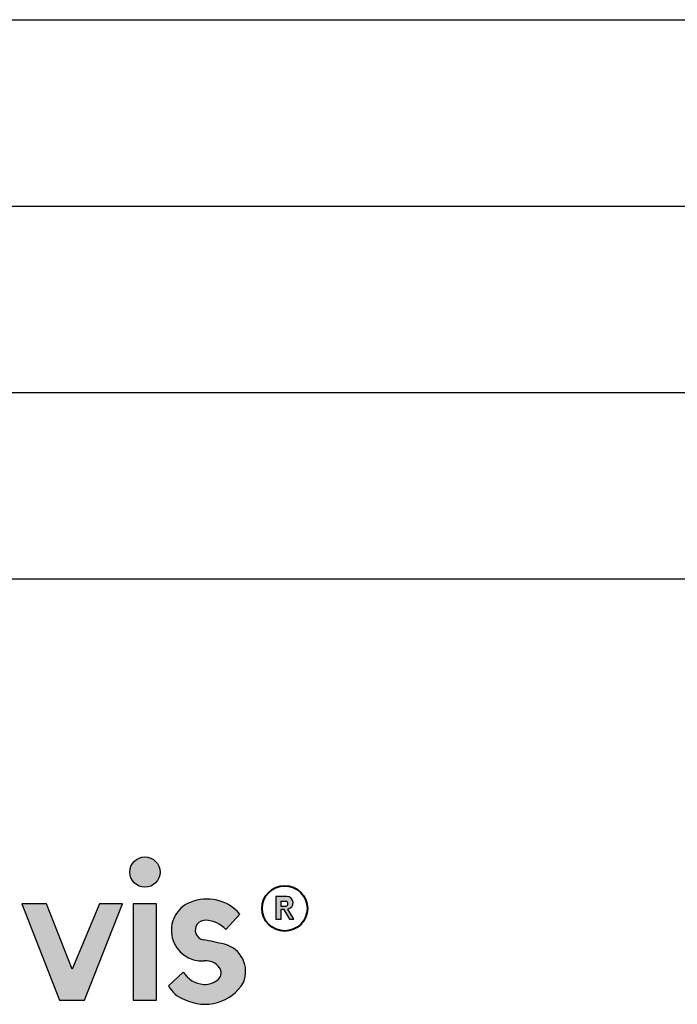
# Model space of a CAD drawing. Units: inches. Extents: x 1.1 to 86.6, y 1.6 to 67.1.
# Drawn here: x 62.7 to 66.7, y 8.5 to 14.4 of the extents above; entities that cross this region are included whole.
import ezdxf

# ---------------------------------------------------------------- set-up
doc = ezdxf.new("R2010")
doc.units = ezdxf.units.IN
doc.header["$LTSCALE"] = 8
doc.header["$MEASUREMENT"] = 0
doc.layers.add('BABCOCK', color=7, linetype='Continuous')
doc.layers.add('FORMAT', color=7, linetype='Continuous')

msp = doc.modelspace()

# ---------------------------------------------------------------- hatches: boundary and pattern name
at = {"layer": 'BABCOCK'}
h = msp.add_hatch(color=7, dxfattribs=at)
edge = h.paths.add_edge_path(flags=0)
edge.add_arc((63.49606226204969, 9.244830046559404), 0.09079842164458377, 0, 360)
for points in [[(62.90476789701723, 9.053670064934362), (62.75660503832258, 9.053670064934362), (62.9834965795661, 8.475694477569142), (63.13311918809033, 8.475694477569142), (63.36053014169428, 9.053670064934362), (63.22364348968877, 9.053670064934362), (63.05849128528336, 8.661478092250485)], [(63.424690877011, 8.475694477569142), (63.56644741191659, 8.475694477569142), (63.56644741191659, 9.053670064934362), (63.424690877011, 9.053670064934362)]]:
    msp.add_hatch(color=7, dxfattribs=at).paths.add_polyline_path(points, flags=0)
h = msp.add_hatch(color=7, dxfattribs=at)
edge = h.paths.add_edge_path(flags=0)
edge.add_arc((63.9332786702689, 8.647863752447892), 0.1681914480412646, 337.0007736448688, 435.8446357881807)
edge.add_arc((63.55921609579211, 7.164725239672403), 1.697773958957916, 75.8446357876623, 80.23839337748198)
edge.add_arc((63.85695804376491, 8.895380708660754), 0.0583065118411672, 200.283658062814, 260.2383933768929, ccw=False)
edge.add_arc((63.85829595855692, 8.895875184598944), 0.05973287870985156, 86.37351041869942, 200.2836580627828, ccw=False)
edge.add_arc((63.85043819547068, 8.771894327030601), 0.1839624946800276, 44.17729623603998, 86.37351041872091, ccw=False)
edge.add_line((63.98237366960478, 8.900094288473309), (64.06683026810408, 8.991764069513593))
edge.add_arc((63.86825684012166, 8.821538422134914), 0.2615495695392761, 40.60459652058832, 112.6658873065045)
edge.add_arc((63.83804755081909, 8.893876998202103), 0.1831565166098343, 112.6658873065016, 275.0469062835854)
edge.add_arc((63.86308800184157, 8.610337039233276), 0.1014870017064153, 36.335190044089984, 95.04690628370389, ccw=False)
edge.add_arc((63.90299825201035, 8.639691788458713), 0.05194379459763739, -47.5607147932721, 36.33519004488369, ccw=False)
edge.add_arc((63.85717826405194, 8.689802034084371), 0.1198445163402761, 266.20988698294445, 312.4392852067248, ccw=False)
edge.add_arc((63.85955738210719, 8.72571508928934), 0.1558362895235409, 211.5675222244236, 266.2098869829444, ccw=False)
edge.add_line((63.72678115209521, 8.64413432025478), (63.63707265668858, 8.562356956881942))
edge.add_arc((63.78483310916452, 8.638032544748505), 0.1660118848602235, 207.1192775107522, 252.3907687944284)
edge.add_arc((63.85682010266283, 8.719327895143044), 0.2689032087740336, 242.9689124627106, 329.3264967699256)
h = msp.add_hatch(color=7, dxfattribs=at)
edge = h.paths.add_edge_path(flags=0)
edge.add_arc((64.3495247785472, 9.060595718447164), 0.03797787368773756, 276.5529812278209, 450.0000000000008)
edge.add_line((64.3495247785472, 9.098573592134903), (64.28260338488563, 9.098573592134903))
edge.add_line((64.28260338488563, 9.098573592134903), (64.28260338488563, 8.96105786542602))
edge.add_line((64.28260338488563, 8.96105786542602), (64.3138970278226, 8.96105786542602))
edge.add_line((64.3138970278226, 8.96105786542602), (64.3138970278226, 9.02119325477052))
edge.add_line((64.3138970278226, 9.02119325477052), (64.32800120492095, 9.02119325477052))
edge.add_line((64.32800120492095, 9.02119325477052), (64.36458391426977, 8.961691257636858))
edge.add_line((64.36458391426977, 8.961691257636858), (64.39147000186351, 8.961691257636858))
edge.add_line((64.39147000186351, 8.961691257636858), (64.35385888633482, 9.022865963617228))
edge = h.paths.add_edge_path(flags=0)
edge.add_arc((64.34035333982534, 9.05493879423689), 0.01544847851729958, -75.94026594999912, 75.9402659499894, ccw=False)
edge.add_line((64.34410629048597, 9.039953106069891), (64.31345627228826, 9.039953106069891))
edge.add_line((64.31345627228826, 9.039953106069891), (64.31345627228826, 9.069924482403879))
edge.add_line((64.31345627228826, 9.069924482403879), (64.34410629048597, 9.069924482403879))

# ---------------------------------------------------------------- linework, layer by layer
at = {"layer": 'BABCOCK', "color": 56, "true_color": 0x808000}
for p, q in [((62.75660503832258, 9.053670064934362), (62.9834965795661, 8.475694477569142)), ((62.90476789701723, 9.053670064934362), (62.75660503832258, 9.053670064934362)), ((63.05849128528336, 8.661478092250485), (62.90476789701723, 9.053670064934362)), ((63.22364348968877, 9.053670064934362), (63.05849128528336, 8.661478092250485)), ((63.13311918809033, 8.475694477569142), (63.36053014169428, 9.053670064934362)), ((63.36053014169428, 9.053670064934362), (63.22364348968877, 9.053670064934362)), ((63.56644741191659, 9.053670064934362), (63.424690877011, 9.053670064934362)), ((63.424690877011, 9.053670064934362), (63.424690877011, 8.475694477569142)), ((63.56644741191659, 8.475694477569142), (63.56644741191659, 9.053670064934362)), ((64.3495247785472, 9.098573592134903), (64.28260338488563, 9.098573592134903)), ((64.28260338488563, 9.098573592134903), (64.28260338488563, 8.96105786542602)), ((64.31345627228826, 9.069924482403879), (64.34410629048597, 9.069924482403879)), ((64.31345627228826, 9.069924482403879), (64.31345627228826, 9.039953106069891)), ((64.31345627228826, 9.039953106069891), (64.34410629048597, 9.039953106069891)), ((64.3138970278226, 8.96105786542602), (64.3138970278226, 9.02119325477052)), ((64.3138970278226, 9.02119325477052), (64.32800120492095, 9.02119325477052)), ((64.32800120492095, 9.02119325477052), (64.36458391426977, 8.961691257636858)), ((64.39147000186351, 8.961691257636858), (64.35385888633482, 9.022865963617228)), ((63.98237366960478, 8.900094288473309), (64.0668302681041, 8.991764069513607)), ((64.28260338488563, 8.96105786542602), (64.3138970278226, 8.96105786542602)), ((64.36458391426977, 8.961691257636858), (64.39147000186351, 8.961691257636858)), ((63.72678115209521, 8.64413432025478), (63.63707265668858, 8.56235695688194)), ((62.9834965795661, 8.475694477569142), (63.13311918809033, 8.475694477569142)), ((63.424690877011, 8.475694477569142), (63.56644741191659, 8.475694477569142))]:
    msp.add_line(p, q, dxfattribs=at)
msp.add_circle((63.49606226204969, 9.244830046559404), 0.09079842164458374, dxfattribs=at)
at = {"layer": 'BABCOCK', "color": 56, "lineweight": 40, "true_color": 0x808000}
msp.add_circle((64.3363755600731, 9.026730440040195), 0.1361934601058974, dxfattribs=at)
at = {"layer": 'BABCOCK', "color": 56, "true_color": 0x808000}
for centre, radius, start, end in [((63.83804755081909, 8.893876998202103), 0.1831565166098348, 112.6658873065016, 275.0469062835854), ((63.86825684012166, 8.821538422134914), 0.2615495695392976, 40.60459652058865, 112.6658873065045), ((64.34035333982534, 9.05493879423689), 0.01544847851730414, 284.0597340500026, 75.94026594999022), ((64.3495247785472, 9.060595718447164), 0.03797787368773875, 276.5529812278209, 90), ((63.85829595855692, 8.895875184598944), 0.05973287870986719, 86.37351041870019, 200.2836580627797), ((63.85043819547068, 8.771894327030601), 0.1839624946800306, 44.17729623604088, 86.37351041872172), ((63.85695804376491, 8.895380708660754), 0.05830651184116715, 200.2836580628108, 260.2383933768937), ((63.55921609579211, 7.164725239672403), 1.697773958957915, 75.8446357876623, 80.23839337748198), ((63.9332786702689, 8.647863752447892), 0.1681914480412715, 337.0007736448699, 75.84463578817977), ((63.86308800184157, 8.610337039233276), 0.1014870017064188, 36.33519004409245, 95.04690628370473), ((63.85955738210719, 8.72571508928934), 0.1558362895235429, 211.5675222244244, 266.2098869829451), ((63.90299825201035, 8.639691788458713), 0.05194379459764406, 312.4392852067314, 36.33519004488765), ((63.85682010266283, 8.719327895143044), 0.2689032087740366, 242.9689124627107, 329.3264967699263), ((63.85717826405194, 8.689802034084371), 0.1198445163402846, 266.2098869829451, 312.4392852067264), ((63.78483310916452, 8.638032544748505), 0.1660118848602214, 207.1192775107527, 252.3907687944286)]:
    msp.add_arc(centre, radius, start, end, dxfattribs=at)
at = {"layer": 'FORMAT', "color": 8, "true_color": 0x808080}
for p, q in [((2.639415999999987, 14.36750600836574), (85.039416, 14.36750600836574)), ((54.10184961859117, 13.24750600836574), (85.039416, 13.24750600836574)), ((54.10184961859117, 12.12750600836573), (85.039416, 12.12750600836573)), ((54.10184961859117, 11.00750600836573), (85.039416, 11.00750600836573))]:
    msp.add_line(p, q, dxfattribs=at)

doc.saveas('drawing.dxf')
